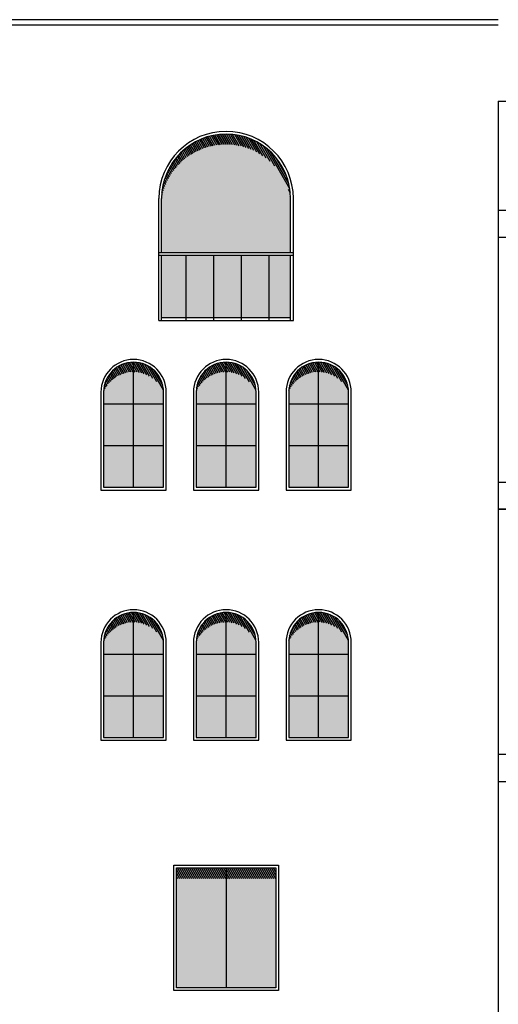
# Model space of a CAD drawing. Units: millimetres. Extents: x 1210 to 1434, y 1217 to 1244.
# Drawn here: x 1319 to 1323, y 1233 to 1242 of the extents above; entities that cross this region are included whole.
import ezdxf

# ---------------------------------------------------------------- set-up
doc = ezdxf.new("R2010")
doc.units = ezdxf.units.MM

# ---------------------------------------------------------------- blocks, each defined once
blk = doc.blocks.new('Elevacion Merced')
h = blk.add_hatch(color=256)
h.set_gradient(color1=(148, 148, 148), one_color=1, tint=1)
h.paths.add_polyline_path([(632.1702, 520.1064), (632.1702, 520.6011, 1), (630.9851, 520.6011), (630.9851, 520.1064)])
h.paths.add_polyline_path([(630.9851, 520.0814), (630.9851, 519.5064), (632.1702, 519.5064), (632.1702, 520.0814)])
h = blk.add_hatch(color=256)
h.set_gradient(color1=(148, 148, 148), one_color=1, tint=1)
h.paths.add_polyline_path([(630.7277, 518.7136), (631.0027, 518.7136), (631.0027, 518.8219, 0.414214), (630.7277, 519.0969)])
h.paths.add_polyline_path([(630.7277, 519.0969, 0.414214), (630.4527, 518.8219), (630.4527, 518.7136), (630.7277, 518.7136)])
h.paths.add_polyline_path([(631.0027, 518.7136), (630.7277, 518.7136), (630.7277, 518.3303), (631.0027, 518.3303)])
h.paths.add_polyline_path([(630.7277, 518.7136), (630.4527, 518.7136), (630.4527, 518.3303), (630.7277, 518.3303)])
h.paths.add_polyline_path([(631.0027, 518.3303), (630.7277, 518.3303), (630.7277, 517.9469), (631.0027, 517.9469)])
h.paths.add_polyline_path([(630.7277, 518.3303), (630.4527, 518.3303), (630.4527, 517.9469), (630.7277, 517.9469)])
h = blk.add_hatch(color=256)
h.set_gradient(color1=(148, 148, 148), one_color=1, tint=1)
h.paths.add_polyline_path([(631.5777, 518.7136), (631.8527, 518.7136), (631.8527, 518.8219, 0.414214), (631.5777, 519.0969)])
h.paths.add_polyline_path([(631.5777, 519.0969, 0.414214), (631.3027, 518.8219), (631.3027, 518.7136), (631.5777, 518.7136)])
h.paths.add_polyline_path([(631.8527, 518.7136), (631.5777, 518.7136), (631.5777, 518.3303), (631.8527, 518.3303)])
h.paths.add_polyline_path([(631.5777, 518.7136), (631.3027, 518.7136), (631.3027, 518.3303), (631.5777, 518.3303)])
h.paths.add_polyline_path([(631.8527, 518.3303), (631.5777, 518.3303), (631.5777, 517.9469), (631.8527, 517.9469)])
h.paths.add_polyline_path([(631.5777, 518.3303), (631.3027, 518.3303), (631.3027, 517.9469), (631.5777, 517.9469)])
h = blk.add_hatch(color=256)
h.set_gradient(color1=(148, 148, 148), one_color=1, tint=1)
h.paths.add_polyline_path([(632.4277, 518.7136), (632.7027, 518.7136), (632.7027, 518.8219, 0.414214), (632.4277, 519.0969)])
h.paths.add_polyline_path([(632.4277, 519.0969, 0.414214), (632.1527, 518.8219), (632.1527, 518.7136), (632.4277, 518.7136)])
h.paths.add_polyline_path([(632.7027, 518.7136), (632.4277, 518.7136), (632.4277, 518.3303), (632.7027, 518.3303)])
h.paths.add_polyline_path([(632.4277, 518.7136), (632.1527, 518.7136), (632.1527, 518.3303), (632.4277, 518.3303)])
h.paths.add_polyline_path([(632.7027, 518.3303), (632.4277, 518.3303), (632.4277, 517.9469), (632.7027, 517.9469)])
h.paths.add_polyline_path([(632.4277, 518.3303), (632.1527, 518.3303), (632.1527, 517.9469), (632.4277, 517.9469)])
h = blk.add_hatch(color=256)
h.set_gradient(color1=(148, 148, 148), one_color=1, tint=1)
h.paths.add_polyline_path([(630.7277, 516.4136), (631.0027, 516.4136), (631.0027, 516.5219, 0.414214), (630.7277, 516.7969)])
h.paths.add_polyline_path([(630.7277, 516.7969, 0.414214), (630.4527, 516.5219), (630.4527, 516.4136), (630.7277, 516.4136)])
h.paths.add_polyline_path([(631.0027, 516.4136), (630.7277, 516.4136), (630.7277, 516.0303), (631.0027, 516.0303)])
h.paths.add_polyline_path([(630.7277, 516.4136), (630.4527, 516.4136), (630.4527, 516.0303), (630.7277, 516.0303)])
h.paths.add_polyline_path([(631.0027, 516.0303), (630.7277, 516.0303), (630.7277, 515.6469), (631.0027, 515.6469)])
h.paths.add_polyline_path([(630.7277, 516.0303), (630.4527, 516.0303), (630.4527, 515.6469), (630.7277, 515.6469)])
h = blk.add_hatch(color=256)
h.set_gradient(color1=(148, 148, 148), one_color=1, tint=1)
h.paths.add_polyline_path([(631.5777, 516.4136), (631.8527, 516.4136), (631.8527, 516.5219, 0.414214), (631.5777, 516.7969)])
h.paths.add_polyline_path([(631.5777, 516.7969, 0.414214), (631.3027, 516.5219), (631.3027, 516.4136), (631.5777, 516.4136)])
h.paths.add_polyline_path([(631.8527, 516.4136), (631.5777, 516.4136), (631.5777, 516.0303), (631.8527, 516.0303)])
h.paths.add_polyline_path([(631.5777, 516.4136), (631.3027, 516.4136), (631.3027, 516.0303), (631.5777, 516.0303)])
h.paths.add_polyline_path([(631.8527, 516.0303), (631.5777, 516.0303), (631.5777, 515.6469), (631.8527, 515.6469)])
h.paths.add_polyline_path([(631.5777, 516.0303), (631.3027, 516.0303), (631.3027, 515.6469), (631.5777, 515.6469)])
h = blk.add_hatch(color=256)
h.set_gradient(color1=(148, 148, 148), one_color=1, tint=1)
h.paths.add_polyline_path([(632.4277, 516.4136), (632.7027, 516.4136), (632.7027, 516.5219, 0.414214), (632.4277, 516.7969)])
h.paths.add_polyline_path([(632.4277, 516.7969, 0.414214), (632.1527, 516.5219), (632.1527, 516.4136), (632.4277, 516.4136)])
h.paths.add_polyline_path([(632.7027, 516.4136), (632.4277, 516.4136), (632.4277, 516.0303), (632.7027, 516.0303)])
h.paths.add_polyline_path([(632.4277, 516.4136), (632.1527, 516.4136), (632.1527, 516.0303), (632.4277, 516.0303)])
h.paths.add_polyline_path([(632.7027, 516.0303), (632.4277, 516.0303), (632.4277, 515.6469), (632.7027, 515.6469)])
h.paths.add_polyline_path([(632.4277, 516.0303), (632.1527, 516.0303), (632.1527, 515.6469), (632.4277, 515.6469)])
h = blk.add_hatch(color=256)
h.set_gradient(color1=(148, 148, 148), one_color=1, tint=1)
h.paths.add_polyline_path([(631.122, 514.4496), (631.122, 513.3469), (631.5777, 513.3469), (631.5777, 514.4496)])
h.paths.add_polyline_path([(631.5777, 513.3469), (632.0334, 513.3469), (632.0334, 514.4496), (631.5777, 514.4496)])
for p, q in [((634.0777, 522.2447), (629.0777, 522.2447)), ((634.0777, 522.1947), (629.0777, 522.1947)), ((634.0777, 521.4947), (634.0777, 500.2447)), ((634.0777, 521.4947), (651.7777, 521.4947)), ((631.3645, 521.059), (631.3207, 521.135)), ((631.3797, 521.0645), (631.3351, 521.1417)), ((631.3951, 521.0697), (631.3498, 521.1481)), ((631.4107, 521.0744), (631.3647, 521.1541)), ((631.4265, 521.0787), (631.3798, 521.1596)), ((631.4425, 521.0827), (631.3951, 521.1648)), ((631.4588, 521.0862), (631.4107, 521.1696)), ((631.4754, 521.0893), (631.4265, 521.174)), ((631.4922, 521.0919), (631.4425, 521.178)), ((631.5093, 521.0941), (631.4588, 521.1816)), ((631.5266, 521.0959), (631.4753, 521.1847)), ((631.5442, 521.0971), (631.492, 521.1874)), ((631.5621, 521.0978), (631.5091, 521.1897)), ((631.5803, 521.098), (631.5264, 521.1914)), ((631.5989, 521.0977), (631.544, 521.1927)), ((631.6178, 521.0967), (631.5619, 521.1934)), ((631.637, 521.0951), (631.5801, 521.1937)), ((631.6566, 521.0928), (631.5987, 521.1933)), ((631.6767, 521.0898), (631.6175, 521.1923)), ((631.6972, 521.086), (631.6368, 521.1907)), ((631.7183, 521.0814), (631.6565, 521.1884)), ((631.7398, 521.0758), (631.6766, 521.1853)), ((631.762, 521.0691), (631.6971, 521.1815)), ((631.7849, 521.0612), (631.7182, 521.1768)), ((631.8085, 521.052), (631.7398, 521.171)), ((631.8332, 521.0411), (631.7621, 521.1642)), ((631.8589, 521.0283), (631.7851, 521.1562)), ((631.886, 521.013), (631.8089, 521.1467)), ((631.915, 520.9946), (631.8336, 521.1355)), ((631.2247, 520.9837), (631.1879, 521.0474)), ((631.2378, 520.9928), (631.2002, 521.0579)), ((631.251, 521.0017), (631.2127, 521.0679)), ((631.2645, 521.0101), (631.2255, 521.0776)), ((631.2781, 521.0182), (631.2384, 521.0869)), ((631.292, 521.0259), (631.2516, 521.0959)), ((631.3061, 521.0333), (631.265, 521.1044)), ((631.3204, 521.0403), (631.2786, 521.1126)), ((631.3349, 521.0469), (631.2924, 521.1205)), ((631.3496, 521.0531), (631.3064, 521.1279)), ((631.9465, 520.9717), (631.8596, 521.1223)), ((631.9821, 520.9418), (631.8871, 521.1065)), ((632.0259, 520.8978), (631.9165, 521.0872)), ((632.1633, 520.6916), (631.9488, 521.063)), ((631.1396, 520.9089), (631.1084, 520.9629)), ((631.1511, 520.9207), (631.119, 520.9763)), ((631.1628, 520.9322), (631.1299, 520.9892)), ((631.1748, 520.9432), (631.141, 521.0017)), ((631.1869, 520.9539), (631.1524, 521.0137)), ((631.1993, 520.9642), (631.164, 521.0254)), ((631.2119, 520.9741), (631.1759, 521.0366)), ((632.1538, 520.7398), (631.9858, 521.0307)), ((632.1333, 520.807), (632.0338, 520.9794)), ((631.076, 520.8286), (631.0508, 520.8722)), ((631.0859, 520.8431), (631.0596, 520.8887)), ((631.0961, 520.8572), (631.0688, 520.9046)), ((631.1066, 520.8707), (631.0782, 520.92)), ((631.1174, 520.8839), (631.088, 520.9348)), ((631.1284, 520.8966), (631.0981, 520.9491)), ((631.031, 520.7478), (631.0126, 520.7796)), ((631.0393, 520.7651), (631.0194, 520.7996)), ((631.048, 520.7818), (631.0266, 520.8189)), ((631.057, 520.798), (631.0343, 520.8373)), ((631.0663, 520.8135), (631.0423, 520.8551)), ((631.0019, 520.6712), (630.9917, 520.6889)), ((631.0085, 520.6915), (630.9959, 520.7134)), ((631.0155, 520.711), (631.0008, 520.7365)), ((631.0231, 520.7297), (631.0064, 520.7586)), ((632.1681, 520.6515), (632.1495, 520.6837)), ((630.9601, 519.4814), (630.9601, 520.6011)), ((630.9857, 520.604), (630.9851, 520.6049)), ((630.9851, 520.1064), (630.9851, 520.6011)), ((630.9904, 520.6275), (630.9861, 520.635)), ((630.9959, 520.6499), (630.9884, 520.6629)), ((632.17, 520.6164), (632.1658, 520.6238)), ((632.1702, 520.1064), (632.1702, 520.6011)), ((632.1952, 519.4814), (632.1952, 520.6011)), ((634.0777, 520.4947), (652.0777, 520.4947)), ((634.0777, 520.2447), (652.0777, 520.2447)), ((630.9601, 520.1064), (632.1952, 520.1064)), ((630.9601, 520.0814), (632.1952, 520.0814)), ((630.9851, 519.4814), (630.9851, 520.0814)), ((631.2122, 519.4814), (631.2122, 520.0814)), ((631.4662, 519.4814), (631.4662, 520.0814)), ((631.7202, 519.4814), (631.7202, 520.0814)), ((631.9742, 519.4814), (631.9742, 520.0814)), ((632.1702, 519.4814), (632.1702, 520.0814)), ((630.9851, 519.5064), (632.1702, 519.5064)), ((630.9601, 519.4814), (632.1952, 519.4814)), ((630.6247, 518.9882), (630.585, 519.057)), ((630.64, 518.9934), (630.5988, 519.0649)), ((630.6558, 518.9978), (630.6131, 519.0719)), ((630.6721, 519.0014), (630.6278, 519.0781)), ((630.6889, 519.0041), (630.643, 519.0836)), ((630.7062, 519.0059), (630.6587, 519.0881)), ((630.7241, 519.0066), (630.6749, 519.0918)), ((630.7426, 519.0063), (630.6916, 519.0946)), ((630.7618, 519.0047), (630.709, 519.0963)), ((630.7819, 519.0017), (630.7269, 519.0969)), ((630.7277, 517.9469), (630.7277, 519.0969)), ((630.803, 518.997), (630.7456, 519.0963)), ((630.8252, 518.9902), (630.7651, 519.0944)), ((630.849, 518.9808), (630.7855, 519.0908)), ((630.8749, 518.9676), (630.807, 519.0852)), ((630.9043, 518.9484), (630.83, 519.0772)), ((630.9414, 518.9159), (630.8549, 519.0657)), ((631.4747, 518.9882), (631.435, 519.057)), ((631.49, 518.9934), (631.4488, 519.0649)), ((631.5058, 518.9978), (631.4631, 519.0719)), ((631.5221, 519.0014), (631.4778, 519.0781)), ((631.5389, 519.0041), (631.493, 519.0836)), ((631.5562, 519.0059), (631.5087, 519.0881)), ((631.5741, 519.0066), (631.5249, 519.0918)), ((631.5926, 519.0063), (631.5416, 519.0946)), ((631.6118, 519.0047), (631.559, 519.0963)), ((631.6319, 519.0017), (631.5769, 519.0969)), ((631.5777, 517.9469), (631.5777, 519.0969)), ((631.653, 518.997), (631.5956, 519.0963)), ((631.6752, 518.9902), (631.6151, 519.0944)), ((631.699, 518.9808), (631.6355, 519.0908)), ((631.7249, 518.9676), (631.657, 519.0852)), ((631.7543, 518.9484), (631.68, 519.0772)), ((631.7914, 518.9159), (631.7049, 519.0657)), ((632.3247, 518.9882), (632.285, 519.057)), ((632.34, 518.9934), (632.2988, 519.0649)), ((632.3558, 518.9978), (632.3131, 519.0719)), ((632.3721, 519.0014), (632.3278, 519.0781)), ((632.3889, 519.0041), (632.343, 519.0836)), ((632.4062, 519.0059), (632.3587, 519.0881)), ((632.4241, 519.0066), (632.3749, 519.0918)), ((632.4426, 519.0063), (632.3916, 519.0946)), ((632.4618, 519.0047), (632.409, 519.0963)), ((632.4819, 519.0017), (632.4269, 519.0969)), ((632.4277, 517.9469), (632.4277, 519.0969)), ((632.503, 518.997), (632.4456, 519.0963)), ((632.5252, 518.9902), (632.4651, 519.0944)), ((632.549, 518.9808), (632.4855, 519.0908)), ((632.5749, 518.9676), (632.507, 519.0852)), ((632.6043, 518.9484), (632.53, 519.0772)), ((632.6414, 518.9159), (632.5549, 519.0657)), ((630.5176, 518.9197), (630.4921, 518.9639)), ((630.5295, 518.9309), (630.5018, 518.9788)), ((630.5418, 518.9413), (630.5121, 518.9927)), ((630.5545, 518.951), (630.523, 519.0056)), ((630.5677, 518.9599), (630.5344, 519.0176)), ((630.5813, 518.9681), (630.5464, 519.0287)), ((630.5954, 518.9756), (630.5588, 519.0389)), ((630.6098, 518.9823), (630.5716, 519.0484)), ((631.0019, 518.843), (630.883, 519.0489)), ((630.9949, 518.8867), (630.9174, 519.021)), ((631.3676, 518.9197), (631.3421, 518.9639)), ((631.3795, 518.9309), (631.3518, 518.9788)), ((631.3918, 518.9413), (631.3621, 518.9927)), ((631.4045, 518.951), (631.373, 519.0056)), ((631.4177, 518.9599), (631.3844, 519.0176)), ((631.4313, 518.9681), (631.3964, 519.0287)), ((631.4454, 518.9756), (631.4088, 519.0389)), ((631.4598, 518.9823), (631.4216, 519.0484)), ((631.8519, 518.843), (631.733, 519.0489)), ((631.8449, 518.8867), (631.7674, 519.021)), ((632.2176, 518.9197), (632.1921, 518.9639)), ((632.2295, 518.9309), (632.2018, 518.9788)), ((632.2418, 518.9413), (632.2121, 518.9927)), ((632.2545, 518.951), (632.223, 519.0056)), ((632.2677, 518.9599), (632.2344, 519.0176)), ((632.2813, 518.9681), (632.2464, 519.0287)), ((632.2954, 518.9756), (632.2588, 519.0389)), ((632.3098, 518.9823), (632.2716, 519.0484)), ((632.7019, 518.843), (632.583, 519.0489)), ((632.6949, 518.8867), (632.6174, 519.021)), ((630.4752, 518.8661), (630.4613, 518.8903)), ((630.485, 518.8809), (630.4676, 518.9112)), ((630.4954, 518.8947), (630.4749, 518.9302)), ((630.5063, 518.9076), (630.4831, 518.9477)), ((631.3252, 518.8661), (631.3113, 518.8903)), ((631.335, 518.8809), (631.3176, 518.9112)), ((631.3454, 518.8947), (631.3249, 518.9302)), ((631.3563, 518.9076), (631.3331, 518.9477)), ((632.1752, 518.8661), (632.1613, 518.8903)), ((632.185, 518.8809), (632.1676, 518.9112)), ((632.1954, 518.8947), (632.1749, 518.9302)), ((632.2063, 518.9076), (632.1831, 518.9477)), ((630.4277, 518.8219), (630.4277, 517.9219)), ((630.4527, 518.8219), (630.4527, 517.9469)), ((630.4576, 518.8332), (630.4533, 518.8406)), ((630.466, 518.8503), (630.4564, 518.867)), ((631.0027, 517.9469), (631.0027, 518.8219)), ((631.0277, 517.9219), (631.0277, 518.8219)), ((631.2777, 518.8219), (631.2777, 517.9219)), ((631.3027, 518.8219), (631.3027, 517.9469)), ((631.3076, 518.8332), (631.3033, 518.8406)), ((631.316, 518.8503), (631.3064, 518.867)), ((631.8527, 517.9469), (631.8527, 518.8219)), ((631.8777, 517.9219), (631.8777, 518.8219)), ((632.1277, 518.8219), (632.1277, 517.9219)), ((632.1527, 518.8219), (632.1527, 517.9469)), ((632.1576, 518.8332), (632.1533, 518.8406)), ((632.166, 518.8503), (632.1564, 518.867)), ((632.7027, 517.9469), (632.7027, 518.8219)), ((632.7277, 517.9219), (632.7277, 518.8219)), ((630.4527, 518.7136), (631.0027, 518.7136)), ((631.3027, 518.7136), (631.8527, 518.7136)), ((632.1527, 518.7136), (632.7027, 518.7136)), ((630.4527, 518.3303), (631.0027, 518.3303)), ((631.3027, 518.3303), (631.8527, 518.3303)), ((632.1527, 518.3303), (632.7027, 518.3303)), ((634.0777, 517.9947), (651.8777, 517.9947)), ((630.4277, 517.9219), (631.0277, 517.9219)), ((630.4527, 517.9469), (631.0027, 517.9469)), ((631.2777, 517.9219), (631.8777, 517.9219)), ((631.3027, 517.9469), (631.8527, 517.9469)), ((632.1277, 517.9219), (632.7277, 517.9219)), ((632.1527, 517.9469), (632.7027, 517.9469)), ((652.0777, 517.7447), (634.0777, 517.7447)), ((634.0777, 517.7447), (652.0777, 517.7447)), ((630.7062, 516.7059), (630.6587, 516.7881)), ((630.7241, 516.7066), (630.6749, 516.7918)), ((630.7426, 516.7063), (630.6916, 516.7946)), ((630.7618, 516.7047), (630.709, 516.7963)), ((630.7819, 516.7017), (630.7269, 516.7969)), ((630.7277, 515.6469), (630.7277, 516.7969)), ((630.803, 516.697), (630.7456, 516.7963)), ((630.8252, 516.6902), (630.7651, 516.7944)), ((630.849, 516.6808), (630.7855, 516.7908)), ((631.5562, 516.7059), (631.5087, 516.7881)), ((631.5741, 516.7066), (631.5249, 516.7918)), ((631.5926, 516.7063), (631.5416, 516.7946)), ((631.6118, 516.7047), (631.559, 516.7963)), ((631.6319, 516.7017), (631.5769, 516.7969)), ((631.5777, 515.6469), (631.5777, 516.7969)), ((631.653, 516.697), (631.5956, 516.7963)), ((631.6752, 516.6902), (631.6151, 516.7944)), ((631.699, 516.6808), (631.6355, 516.7908)), ((632.4062, 516.7059), (632.3587, 516.7881)), ((632.4241, 516.7066), (632.3749, 516.7918)), ((632.4426, 516.7063), (632.3916, 516.7946)), ((632.4618, 516.7047), (632.409, 516.7963)), ((632.4819, 516.7017), (632.4269, 516.7969)), ((632.4277, 515.6469), (632.4277, 516.7969)), ((632.503, 516.697), (632.4456, 516.7963)), ((632.5252, 516.6902), (632.4651, 516.7944)), ((632.549, 516.6808), (632.4855, 516.7908)), ((630.5545, 516.651), (630.523, 516.7056)), ((630.5677, 516.6599), (630.5344, 516.7176)), ((630.5813, 516.6681), (630.5464, 516.7287)), ((630.5954, 516.6756), (630.5588, 516.7389)), ((630.6098, 516.6823), (630.5716, 516.7484)), ((630.6247, 516.6882), (630.585, 516.757)), ((630.64, 516.6934), (630.5988, 516.7649)), ((630.6558, 516.6978), (630.6131, 516.7719)), ((630.6721, 516.7014), (630.6278, 516.7781)), ((630.6889, 516.7041), (630.643, 516.7836)), ((630.8749, 516.6676), (630.807, 516.7852)), ((630.9043, 516.6484), (630.83, 516.7772)), ((630.9414, 516.6159), (630.8549, 516.7657)), ((631.0019, 516.543), (630.883, 516.7489)), ((630.9949, 516.5867), (630.9174, 516.721)), ((631.4045, 516.651), (631.373, 516.7056)), ((631.4177, 516.6599), (631.3844, 516.7176)), ((631.4313, 516.6681), (631.3964, 516.7287)), ((631.4454, 516.6756), (631.4088, 516.7389)), ((631.4598, 516.6823), (631.4216, 516.7484)), ((631.4747, 516.6882), (631.435, 516.757)), ((631.49, 516.6934), (631.4488, 516.7649)), ((631.5058, 516.6978), (631.4631, 516.7719)), ((631.5221, 516.7014), (631.4778, 516.7781)), ((631.5389, 516.7041), (631.493, 516.7836)), ((631.7249, 516.6676), (631.657, 516.7852)), ((631.7543, 516.6484), (631.68, 516.7772)), ((631.7914, 516.6159), (631.7049, 516.7657)), ((631.8519, 516.543), (631.733, 516.7489)), ((631.8449, 516.5867), (631.7674, 516.721)), ((632.2545, 516.651), (632.223, 516.7056)), ((632.2677, 516.6599), (632.2344, 516.7176)), ((632.2813, 516.6681), (632.2464, 516.7287)), ((632.2954, 516.6756), (632.2588, 516.7389)), ((632.3098, 516.6823), (632.2716, 516.7484)), ((632.3247, 516.6882), (632.285, 516.757)), ((632.34, 516.6934), (632.2988, 516.7649)), ((632.3558, 516.6978), (632.3131, 516.7719)), ((632.3721, 516.7014), (632.3278, 516.7781)), ((632.3889, 516.7041), (632.343, 516.7836)), ((632.5749, 516.6676), (632.507, 516.7852)), ((632.6043, 516.6484), (632.53, 516.7772)), ((632.6414, 516.6159), (632.5549, 516.7657)), ((632.7019, 516.543), (632.583, 516.7489)), ((632.6949, 516.5867), (632.6174, 516.721)), ((630.485, 516.5809), (630.4676, 516.6112)), ((630.4954, 516.5947), (630.4749, 516.6302)), ((630.5063, 516.6076), (630.4831, 516.6477)), ((630.5176, 516.6197), (630.4921, 516.6639)), ((630.5295, 516.6309), (630.5018, 516.6788)), ((630.5418, 516.6413), (630.5121, 516.6927)), ((631.335, 516.5809), (631.3176, 516.6112)), ((631.3454, 516.5947), (631.3249, 516.6302)), ((631.3563, 516.6076), (631.3331, 516.6477)), ((631.3676, 516.6197), (631.3421, 516.6639)), ((631.3795, 516.6309), (631.3518, 516.6788)), ((631.3918, 516.6413), (631.3621, 516.6927)), ((632.185, 516.5809), (632.1676, 516.6112)), ((632.1954, 516.5947), (632.1749, 516.6302)), ((632.2063, 516.6076), (632.1831, 516.6477)), ((632.2176, 516.6197), (632.1921, 516.6639)), ((632.2295, 516.6309), (632.2018, 516.6788)), ((632.2418, 516.6413), (632.2121, 516.6927)), ((630.4277, 516.5219), (630.4277, 515.6219)), ((630.4527, 516.5219), (630.4527, 515.6469)), ((630.4576, 516.5332), (630.4533, 516.5406)), ((630.466, 516.5503), (630.4564, 516.567)), ((630.4752, 516.5661), (630.4613, 516.5903)), ((631.0027, 515.6469), (631.0027, 516.5219)), ((631.0277, 515.6219), (631.0277, 516.5219)), ((631.2777, 516.5219), (631.2777, 515.6219)), ((631.3027, 516.5219), (631.3027, 515.6469)), ((631.3076, 516.5332), (631.3033, 516.5406)), ((631.316, 516.5503), (631.3064, 516.567)), ((631.3252, 516.5661), (631.3113, 516.5903)), ((631.8527, 515.6469), (631.8527, 516.5219)), ((631.8777, 515.6219), (631.8777, 516.5219)), ((632.1277, 516.5219), (632.1277, 515.6219)), ((632.1527, 516.5219), (632.1527, 515.6469)), ((632.1576, 516.5332), (632.1533, 516.5406)), ((632.166, 516.5503), (632.1564, 516.567)), ((632.1752, 516.5661), (632.1613, 516.5903)), ((632.7027, 515.6469), (632.7027, 516.5219)), ((632.7277, 515.6219), (632.7277, 516.5219)), ((630.4527, 516.4136), (631.0027, 516.4136)), ((631.3027, 516.4136), (631.8527, 516.4136)), ((632.1527, 516.4136), (632.7027, 516.4136)), ((630.4527, 516.0303), (631.0027, 516.0303)), ((631.3027, 516.0303), (631.8527, 516.0303)), ((632.1527, 516.0303), (632.7027, 516.0303)), ((630.4277, 515.6219), (631.0277, 515.6219)), ((630.4527, 515.6469), (631.0027, 515.6469)), ((631.2777, 515.6219), (631.8777, 515.6219)), ((631.3027, 515.6469), (631.8527, 515.6469)), ((632.1277, 515.6219), (632.7277, 515.6219)), ((632.1527, 515.6469), (632.7027, 515.6469)), ((634.0777, 515.4947), (652.0777, 515.4947)), ((634.0777, 515.2447), (652.0777, 515.2447)), ((631.097, 514.4746), (632.0584, 514.4746)), ((631.097, 513.3219), (631.097, 514.4746)), ((631.122, 514.4496), (632.0334, 514.4496)), ((631.122, 513.3469), (631.122, 514.4496)), ((631.1714, 514.3496), (631.122, 514.4353)), ((631.1897, 514.3496), (631.132, 514.4496)), ((631.2081, 514.3496), (631.1503, 514.4496)), ((631.2264, 514.3496), (631.1687, 514.4496)), ((631.2447, 514.3496), (631.187, 514.4496)), ((631.2631, 514.3496), (631.2053, 514.4496)), ((631.2814, 514.3496), (631.2237, 514.4496)), ((631.2997, 514.3496), (631.242, 514.4496)), ((631.3181, 514.3496), (631.2603, 514.4496)), ((631.3364, 514.3496), (631.2787, 514.4496)), ((631.3547, 514.3496), (631.297, 514.4496)), ((631.3731, 514.3496), (631.3153, 514.4496)), ((631.3914, 514.3496), (631.3336, 514.4496)), ((631.4097, 514.3496), (631.352, 514.4496)), ((631.428, 514.3496), (631.3703, 514.4496)), ((631.4464, 514.3496), (631.3886, 514.4496)), ((631.4647, 514.3496), (631.407, 514.4496)), ((631.483, 514.3496), (631.4253, 514.4496)), ((631.5014, 514.3496), (631.4436, 514.4496)), ((631.5197, 514.3496), (631.462, 514.4496)), ((631.538, 514.3496), (631.4803, 514.4496)), ((631.5564, 514.3496), (631.4986, 514.4496)), ((631.5747, 514.3496), (631.517, 514.4496)), ((631.5777, 514.3762), (631.5353, 514.4496)), ((631.5777, 514.408), (631.5536, 514.4496)), ((631.5777, 514.4397), (631.5719, 514.4496)), ((631.5777, 514.4496), (631.5777, 513.3469)), ((631.6297, 514.3496), (631.5777, 514.4397)), ((631.648, 514.3496), (631.5903, 514.4496)), ((631.6663, 514.3496), (631.6086, 514.4496)), ((631.6847, 514.3496), (631.6269, 514.4496)), ((631.703, 514.3496), (631.6453, 514.4496)), ((631.7213, 514.3496), (631.6636, 514.4496)), ((631.7397, 514.3496), (631.6819, 514.4496)), ((631.758, 514.3496), (631.7003, 514.4496)), ((631.7763, 514.3496), (631.7186, 514.4496)), ((631.7947, 514.3496), (631.7369, 514.4496)), ((631.813, 514.3496), (631.7553, 514.4496)), ((631.8313, 514.3496), (631.7736, 514.4496)), ((631.8497, 514.3496), (631.7919, 514.4496)), ((631.868, 514.3496), (631.8103, 514.4496)), ((631.8863, 514.3496), (631.8286, 514.4496)), ((631.9046, 514.3496), (631.8469, 514.4496)), ((631.923, 514.3496), (631.8652, 514.4496)), ((631.9413, 514.3496), (631.8836, 514.4496)), ((631.9596, 514.3496), (631.9019, 514.4496)), ((631.978, 514.3496), (631.9202, 514.4496)), ((631.9963, 514.3496), (631.9386, 514.4496)), ((632.0146, 514.3496), (631.9569, 514.4496)), ((632.033, 514.3496), (631.9752, 514.4496)), ((632.0334, 514.3807), (631.9936, 514.4496)), ((632.0334, 514.4124), (632.0119, 514.4496)), ((632.0334, 514.4442), (632.0302, 514.4496)), ((632.0334, 514.4496), (632.0334, 513.3469)), ((632.0584, 514.4746), (632.0584, 513.3219)), ((631.1531, 514.3496), (631.122, 514.4035)), ((631.1348, 514.3496), (631.122, 514.3718)), ((631.6114, 514.3496), (631.5777, 514.408)), ((631.593, 514.3496), (631.5777, 514.3762)), ((632.0584, 513.3219), (631.097, 513.3219)), ((632.0334, 513.3469), (631.122, 513.3469))]:
    blk.add_line(p, q)
for centre, radius in [((631.5777, 520.6011), 0.6175), ((631.5777, 520.6011), 0.5925), ((630.7277, 518.8219), 0.3), ((630.7277, 518.8219), 0.275), ((631.5777, 518.8219), 0.3), ((631.5777, 518.8219), 0.275), ((632.4277, 518.8219), 0.3), ((632.4277, 518.8219), 0.275), ((630.7277, 516.5219), 0.3), ((630.7277, 516.5219), 0.275), ((631.5777, 516.5219), 0.3), ((631.5777, 516.5219), 0.275), ((632.4277, 516.5219), 0.3), ((632.4277, 516.5219), 0.275)]:
    blk.add_arc(centre, radius, 0, 180)
for p in [(630.7277, 518.7136), (631.5777, 518.7136), (632.4277, 518.7136), (630.7277, 518.3303), (631.5777, 518.3303), (632.4277, 518.3303), (630.7277, 516.4136), (631.5777, 516.4136), (632.4277, 516.4136), (630.7277, 516.0303), (631.5777, 516.0303), (632.4277, 516.0303)]:
    blk.add_point(p)

msp = doc.modelspace()

# ---------------------------------------------------------------- block references
msp.add_blockref('Elevacion Merced', (689.3629, 720.1236))

doc.saveas('drawing.dxf')
